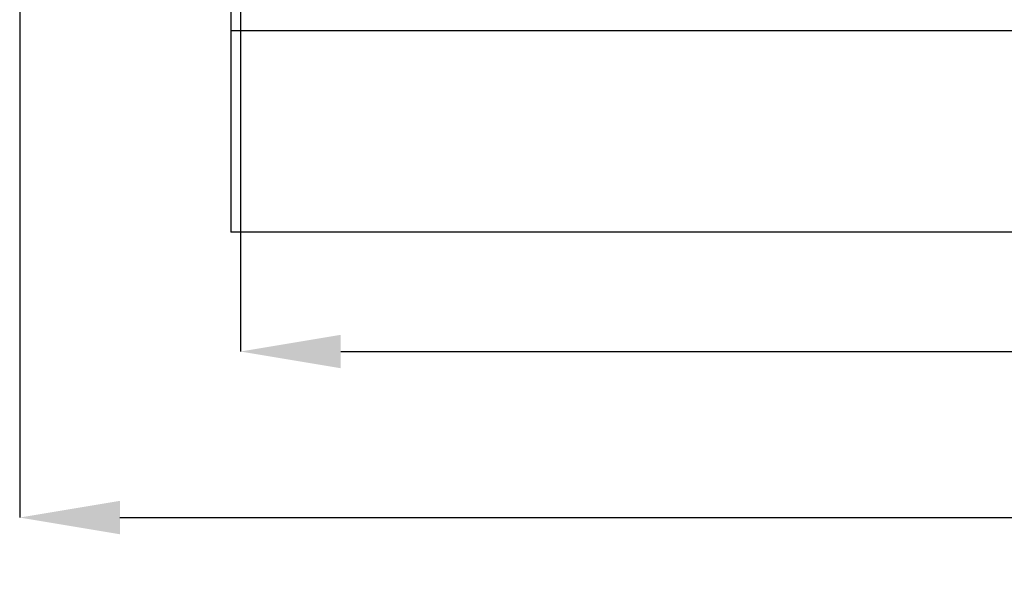
# Model space of a CAD drawing. Units: inches. Extents: x -0.89 to 7.84, y 1.35 to 7.31.
# Drawn here: x 5.33 to 6.02, y 1.49 to 1.88 of the extents above; entities that cross this region are included whole.
import ezdxf

# ---------------------------------------------------------------- set-up
doc = ezdxf.new("R2010")
doc.units = ezdxf.units.IN
doc.header["$MEASUREMENT"] = 0
doc.header["$PDSIZE"] = -1
doc.layers.add('FORMAT', color=7, linetype='Continuous')
doc.styles.add('SLDTEXTSTYLE0', font='TXT', dxfattribs={"width": 0.605})
doc.dimstyles.new('SLDDIMSTYLE6', dxfattribs={"dimtxt": 0.080892, "dimasz": 0.08, "dimexe": 0, "dimexo": 0.0625, "dimgap": 0.020223, "dimtad": 0, "dimtih": 1, "dimtoh": 1, "dimdec": 1, "dimlfac": 24, "dimrnd": 1e-09, "dimzin": 4, "dimdsep": 46, "dimtxsty": 'SLDTEXTSTYLE0', "dimsah": 1, "dimcen": 0.09, "dimadec": 0, "dimazin": 1, "dimtfac": 1, "dimtdec": 1, "dimtofl": 0, "dimtmove": 0, "dimatfit": 3, "dimfxl": 0, "dimfrac": 2, "dimtolj": 1, "dimtzin": 12, "dimarcsym": 0})

# ---------------------------------------------------------------- blocks, each defined once
blk = doc.blocks.new('*D27')
at = {"layer": 'Defpoints', "color": 0}
for p in [(5.48876, 2.1626), (7.48204, 1.73595), (7.48204, 1.65251)]:
    blk.add_point(p, dxfattribs=at)
at = {"layer": 'FORMAT', "color": 0, "lineweight": -2}
for p, q in [((5.48876, 2.1001), (5.48876, 1.65251)), ((7.48204, 1.67345), (7.48204, 1.65251)), ((5.55876, 1.65251), (6.39521, 1.65251)), ((7.41204, 1.65251), (6.57565, 1.65251))]:
    blk.add_line(p, q, dxfattribs=at)
at = {"layer": 'FORMAT', "color": 0}
for points in [[(5.55876, 1.66418), (5.55876, 1.64085), (5.48876, 1.65251)], [(7.41204, 1.66418), (7.41204, 1.64085), (7.48204, 1.65251)]]:
    blk.add_solid(points, dxfattribs=at)
at = {"layer": 'FORMAT', "color": 0, "insert": (6.48543, 1.65251), "char_height": 0.07, "attachment_point": 5}
blk.add_mtext('\\A1;"D"', dxfattribs=at)
blk = doc.blocks.new('*D30')
at = {"layer": 'Defpoints', "color": 0}
for p in [(5.33439, 3.31091), (7.48204, 1.73595), (7.48204, 1.53649)]:
    blk.add_point(p, dxfattribs=at)
at = {"layer": 'FORMAT', "color": 0, "lineweight": -2}
for p, q in [((5.33439, 3.24841), (5.33439, 1.53649)), ((7.48204, 1.67345), (7.48204, 1.53649)), ((5.40439, 1.53649), (6.30391, 1.53649)), ((7.41204, 1.53649), (6.48436, 1.53649))]:
    blk.add_line(p, q, dxfattribs=at)
at = {"layer": 'FORMAT', "color": 0}
for points in [[(5.40439, 1.54816), (5.40439, 1.52483), (5.33439, 1.53649)], [(7.41204, 1.54816), (7.41204, 1.52483), (7.48204, 1.53649)]]:
    blk.add_solid(points, dxfattribs=at)
at = {"layer": 'FORMAT', "color": 0, "insert": (6.39413, 1.53649), "char_height": 0.07, "attachment_point": 5}
blk.add_mtext('\\A1;"C"', dxfattribs=at)

msp = doc.modelspace()

# ---------------------------------------------------------------- linework, layer by layer
at = {"color": 7, "linetype": 'Continuous', "lineweight": 25}
for p, q in [((5.48204, 1.8922), (5.48204, 1.87656)), ((7.48204, 1.87656), (5.48204, 1.87656)), ((5.48204, 1.87656), (5.48204, 1.73595)), ((6.06538, 1.73595), (5.48204, 1.73595))]:
    msp.add_line(p, q, dxfattribs=at)

# ---------------------------------------------------------------- dimensions: what is measured, and where the dimension line sits
at = {"layer": 'FORMAT'}
for base, p1, text, picture, middle in [((7.48204, 1.53649), (5.33439, 3.31091), '"C"', '*D30', (6.39413, 1.53649)), ((7.48204, 1.65251), (5.48876, 2.1626), '"D"', '*D27', (6.48543, 1.65251))]:
    dim = msp.add_linear_dim(base=base, p1=p1, p2=(7.48204, 1.73595), text=text, dimstyle='SLDDIMSTYLE6', override={"dimtxt": 0.07, "dimasz": 0.07, "dimtxsty": 'Standard'}, dxfattribs=at)
    dim.commit()
    dim.dimension.update_dxf_attribs({"geometry": picture, "text_midpoint": middle, "dimtype": 160})

doc.saveas('drawing.dxf')
